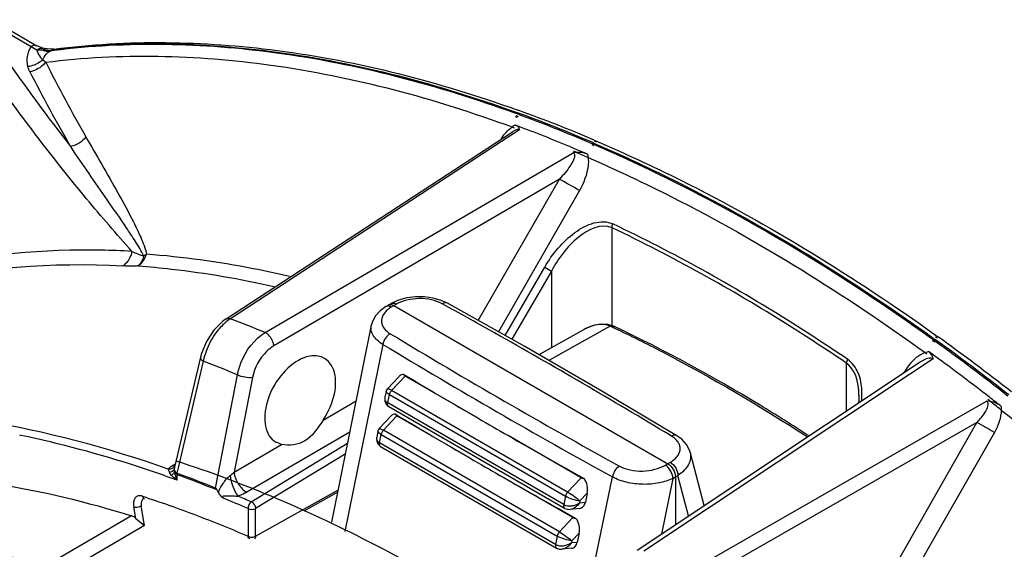
# Model space of a CAD drawing. Units: inches. Extents: x 0 to 34.2, y 0 to 21.7.
# Drawn here: x 28.3 to 29.2, y 9 to 9.5 of the extents above; entities that cross this region are included whole.
import ezdxf

# ---------------------------------------------------------------- set-up
doc = ezdxf.new("R2010")
doc.units = ezdxf.units.IN
doc.header["$LTSCALE"] = 1.87
doc.header["$MEASUREMENT"] = 0
doc.layers.get('0').update_dxf_attribs({"linetype": 'CONTINUOUS'})

msp = doc.modelspace()

# ---------------------------------------------------------------- linework, layer by layer
at = {"color": 7, "linetype": 'Continuous'}
for p, q in [((28.24437, 9.51605), (28.28558, 9.49226)), ((28.24953, 9.51668), (28.29075, 9.49289)), ((28.29633, 9.49066), (28.29075, 9.49289)), ((28.29075, 9.48879), (28.28733, 9.49088)), ((28.29075, 9.48879), (28.29224, 9.4899)), ((28.29075, 9.48879), (28.2921, 9.48536)), ((28.29622, 9.48896), (28.29262, 9.48889)), ((28.29502, 9.49072), (28.29632, 9.49063)), ((28.29743, 9.49045), (28.29632, 9.49067)), ((28.30039, 9.48991), (28.29743, 9.49045)), ((28.29926, 9.48993), (28.30039, 9.48988)), ((28.30034, 9.48791), (28.30266, 9.48802)), ((28.30566, 9.48966), (28.3004, 9.48991)), ((28.30266, 9.48802), (28.30388, 9.48879)), ((28.30388, 9.48879), (28.30649, 9.48975)), ((28.30388, 9.48879), (28.30641, 9.48912)), ((28.30388, 9.48879), (28.30651, 9.48886)), ((28.30649, 9.48975), (28.30566, 9.48966)), ((28.30649, 9.48975), (28.3065, 9.48975)), ((28.29628, 9.48002), (28.29897, 9.47784)), ((28.73011, 9.43049), (28.72809, 9.43122)), ((28.72844, 9.43231), (28.73047, 9.43157)), ((28.72893, 9.42899), (28.73094, 9.42832)), ((28.72917, 9.43456), (28.73119, 9.43383)), ((28.72965, 9.43116), (28.73166, 9.43049)), ((28.73059, 9.42726), (28.72858, 9.42793)), ((28.46393, 9.24306), (28.72576, 9.41411)), ((28.73234, 9.41605), (28.71596, 9.40535)), ((28.72335, 9.41695), (28.72544, 9.4186)), ((28.72544, 9.41859), (28.72733, 9.4179)), ((28.72544, 9.41859), (28.72733, 9.41788)), ((28.72797, 9.41537), (28.72576, 9.41411)), ((28.71596, 9.40535), (28.46792, 9.24326)), ((28.80036, 9.40253), (28.79877, 9.40321)), ((28.80047, 9.4014), (28.79887, 9.40219)), ((28.79932, 9.40427), (28.80091, 9.40359)), ((28.79942, 9.4033), (28.80103, 9.4025)), ((28.80059, 9.40658), (28.80218, 9.4059)), ((28.80067, 9.40582), (28.80227, 9.40502)), ((28.50491, 9.23366), (28.78123, 9.39507)), ((28.79461, 9.39363), (28.79511, 9.39061)), ((28.7936, 9.39127), (28.79511, 9.39061)), ((28.7936, 9.39125), (28.79511, 9.39061)), ((28.76879, 9.37099), (28.50758, 9.21834)), ((28.69455, 9.24171), (28.76879, 9.37099)), ((28.78711, 9.36047), (28.71303, 9.23136)), ((28.81696, 9.2369), (28.81696, 9.32643)), ((28.3912, 9.30219), (28.38872, 9.30056)), ((28.71904, 9.22799), (28.75533, 9.29042)), ((28.76152, 9.28683), (28.7253, 9.22448)), ((28.75533, 9.29042), (28.76152, 9.28683)), ((28.76152, 9.28683), (28.76152, 9.21675)), ((28.62153, 9.26015), (28.61483, 9.25713)), ((28.73703, 9.21791), (28.66629, 9.25754)), ((28.61013, 9.25442), (28.61243, 9.25579)), ((28.61243, 9.25579), (28.61252, 9.25584)), ((28.61252, 9.25584), (28.61483, 9.25713)), ((28.61252, 9.25584), (28.61331, 9.25616)), ((28.61519, 9.25402), (28.61741, 9.25533)), ((28.61525, 9.25618), (28.6174, 9.25533)), ((28.61741, 9.25533), (28.61961, 9.25657)), ((28.61741, 9.25533), (28.86794, 9.11069)), ((28.66496, 9.25513), (28.66159, 9.25699)), ((28.66493, 9.25512), (28.66159, 9.25699)), ((28.46395, 9.24307), (28.46106, 9.241)), ((28.49966, 9.23059), (28.50491, 9.23365)), ((28.5006, 9.23008), (28.49966, 9.23059)), ((28.59673, 9.23724), (28.56038, 9.05721)), ((28.79137, 9.23342), (28.75009, 9.21037)), ((28.81515, 9.23652), (28.75904, 9.2052)), ((28.81723, 9.2369), (28.81723, 9.2369)), ((28.81773, 9.2367), (28.81723, 9.2369)), ((28.81726, 9.23561), (28.81906, 9.23476)), ((28.81726, 9.23561), (28.81906, 9.23469)), ((29.11201, 9.22172), (29.11017, 9.22293)), ((29.11214, 9.22286), (29.11031, 9.22418)), ((29.11089, 9.22403), (29.11273, 9.22282)), ((29.11104, 9.22531), (29.11286, 9.22399)), ((29.11275, 9.22686), (29.11459, 9.22566)), ((29.11291, 9.2283), (29.11474, 9.22699)), ((28.60727, 9.21984), (28.57262, 9.04865)), ((29.10325, 9.21239), (29.10644, 9.21325)), ((28.44053, 9.20816), (28.4169, 9.10766)), ((28.4431, 9.20441), (28.42018, 9.10703)), ((28.44138, 9.21133), (28.44053, 9.20815)), ((28.83986, 9.03156), (29.09883, 9.20378)), ((29.11054, 9.20659), (29.08902, 9.19228)), ((29.10325, 9.21239), (29.10492, 9.21118)), ((29.10325, 9.21239), (29.10491, 9.21116)), ((29.03121, 9.20273), (29.03121, 9.15881)), ((29.08393, 9.19387), (29.0846, 9.19504)), ((29.08521, 9.19469), (29.0846, 9.19504)), ((28.45424, 9.08843), (28.47443, 9.19197)), ((28.4881, 9.18961), (28.47122, 9.10299)), ((28.62218, 9.19056), (28.61151, 9.17927)), ((28.61537, 9.17772), (28.62771, 9.19079)), ((28.69438, 9.1523), (28.62771, 9.19079)), ((29.08902, 9.19228), (28.84604, 9.03061)), ((28.61026, 9.17686), (28.60915, 9.17142)), ((28.61026, 9.17685), (28.61026, 9.17686)), ((28.77628, 9.08482), (28.61537, 9.17772)), ((28.55261, 9.15054), (28.58278, 9.16816)), ((28.60915, 9.17142), (28.60914, 9.17137)), ((28.61178, 9.16623), (28.61335, 9.17389)), ((28.61335, 9.17389), (28.77426, 9.08099)), ((28.97169, 9.06039), (29.15943, 9.16785)), ((29.04274, 9.17347), (29.04274, 9.17353)), ((29.16309, 9.16749), (29.15943, 9.16785)), ((28.61166, 9.16512), (28.61178, 9.16623)), ((28.77269, 9.07333), (28.61178, 9.16623)), ((28.61186, 9.16342), (28.61269, 9.16287)), ((28.61268, 9.16287), (28.77359, 9.06997)), ((29.17122, 9.16111), (29.17291, 9.15977)), ((29.17122, 9.16109), (29.17291, 9.15977)), ((29.17281, 9.16313), (29.17291, 9.15977)), ((28.61474, 9.15413), (28.60405, 9.14281)), ((28.60791, 9.14127), (28.62025, 9.15433)), ((28.68707, 9.11576), (28.62025, 9.15433)), ((28.60281, 9.14041), (28.60169, 9.13497)), ((28.6028, 9.1404), (28.60281, 9.14041)), ((28.76882, 9.04837), (28.60791, 9.14127)), ((29.15051, 9.14849), (28.88358, 8.99565)), ((29.06468, 8.99782), (29.15051, 9.14849)), ((28.2761, 9.13658), (28.27516, 9.13677)), ((28.27612, 9.13649), (28.27516, 9.13677)), ((28.57701, 9.13958), (28.48304, 9.08465)), ((28.60169, 9.13497), (28.60168, 9.13492)), ((28.60432, 9.12978), (28.60589, 9.13743)), ((28.60589, 9.13743), (28.7668, 9.04453)), ((28.78862, 9.09789), (28.72195, 9.13638)), ((28.87124, 9.13596), (28.86993, 9.13673)), ((28.87124, 9.13596), (28.86994, 9.13674)), ((29.16659, 9.13935), (29.08066, 8.98876)), ((28.47122, 9.10299), (28.5147, 9.12839)), ((28.48696, 9.07583), (28.57495, 9.1294)), ((28.5147, 9.12839), (28.50959, 9.13035)), ((28.6042, 9.12867), (28.60432, 9.12978)), ((28.76523, 9.03688), (28.60432, 9.12978)), ((28.6044, 9.12697), (28.60523, 9.12642)), ((28.60522, 9.12642), (28.76613, 9.03352)), ((28.57297, 9.11957), (28.49096, 9.06964)), ((28.90131, 9.07242), (28.88833, 9.12142)), ((28.41092, 9.10576), (28.41155, 9.10377)), ((28.41451, 9.10878), (28.4173, 9.1106)), ((28.41647, 9.10527), (28.4156, 9.10417)), ((28.4169, 9.10766), (28.41647, 9.10527)), ((28.41647, 9.10527), (28.41683, 9.10417)), ((28.42018, 9.10703), (28.419, 9.10201)), ((28.86794, 9.11069), (28.86572, 9.10938)), ((28.87014, 9.11193), (28.86794, 9.11069)), ((28.41155, 9.10377), (28.41218, 9.10255)), ((28.41414, 9.10324), (28.41218, 9.10255)), ((28.41384, 9.10026), (28.41218, 9.10255)), ((28.4156, 9.10417), (28.41414, 9.10324)), ((28.41675, 9.1031), (28.41618, 9.10216)), ((28.41683, 9.10417), (28.41769, 9.10306)), ((28.41769, 9.10306), (28.419, 9.10201)), ((28.41884, 9.10087), (28.419, 9.10201)), ((28.41915, 9.09557), (28.41915, 9.10067)), ((28.41923, 9.10065), (28.41919, 9.10191)), ((28.78116, 9.06144), (28.71434, 9.10002)), ((28.78862, 9.09789), (28.77628, 9.08482)), ((28.78137, 8.92413), (28.81722, 9.09863)), ((28.8726, 9.0973), (28.86211, 9.04635)), ((28.8726, 9.0973), (28.87491, 9.09861)), ((28.87491, 9.09861), (28.87715, 9.09993)), ((28.87491, 9.09861), (28.87491, 9.05487)), ((28.88697, 9.06289), (28.87715, 9.09993)), ((28.45424, 9.08843), (28.45554, 9.08672)), ((28.49096, 9.0444), (28.56628, 9.08647)), ((28.53549, 9.06758), (28.5659, 9.08457)), ((28.77426, 9.08099), (28.77269, 9.07333)), ((28.79423, 9.08373), (28.7875, 9.07661)), ((28.79423, 9.08373), (28.79254, 9.07548)), ((28.38125, 9.06072), (28.37944, 9.07122)), ((28.38939, 9.05413), (28.38628, 9.07212)), ((28.48403, 9.06965), (28.48403, 9.04441)), ((28.49096, 9.0444), (28.49096, 9.06964)), ((28.78722, 9.06977), (28.77867, 9.06895)), ((28.7875, 9.07661), (28.78716, 9.07497)), ((28.78716, 9.07497), (28.79254, 9.07548)), ((28.37756, 9.06303), (28.29763, 9.01653)), ((28.38125, 9.06072), (28.38939, 9.05413)), ((28.78116, 9.06144), (28.76882, 9.04837)), ((28.77209, 9.0673), (28.78387, 9.06073)), ((28.87778, 9.00664), (28.97169, 9.06039)), ((28.38939, 9.05413), (28.30599, 9.00561)), ((28.48556, 9.0419), (28.48472, 9.04256)), ((28.48938, 9.0438), (28.49096, 9.0444)), ((28.7668, 9.04453), (28.76523, 9.03688)), ((28.78679, 9.0473), (28.78004, 9.04015)), ((28.78679, 9.0473), (28.7851, 9.03903)), ((28.77978, 9.03332), (28.77121, 9.0325)), ((28.78004, 9.04015), (28.7797, 9.03851)), ((28.7797, 9.03851), (28.7851, 9.03903))]:
    msp.add_line(p, q, dxfattribs=at)
for points in [[(28.66629, 9.25754), (28.66078, 9.26006), (28.65334, 9.2622), (28.64541, 9.26328), (28.63728, 9.26331), (28.62921, 9.26226), (28.62153, 9.26015)], [(28.61013, 9.25442), (28.60485, 9.25058), (28.6006, 9.24592), (28.59781, 9.24086), (28.59673, 9.23719)], [(28.46106, 9.241), (28.45275, 9.23274), (28.44601, 9.22252), (28.44138, 9.21133)], [(28.81723, 9.23689), (28.81335, 9.23801), (28.80738, 9.23841), (28.801, 9.2374), (28.79441, 9.23497), (28.79144, 9.23346)], [(28.81965, 9.23585), (28.81931, 9.23601), (28.81773, 9.2367)], [(28.87627, 9.13631), (28.80774, 9.17709), (28.73703, 9.21791)], [(28.61152, 9.17927), (28.61117, 9.17885), (28.61037, 9.17727), (28.61026, 9.17686)], [(28.60914, 9.17137), (28.60902, 9.17059), (28.60913, 9.16781), (28.61013, 9.16533), (28.61186, 9.16342)], [(29.04274, 9.17347), (29.04252, 9.16823), (29.04214, 9.16608)], [(28.60406, 9.14281), (28.60371, 9.1424), (28.60291, 9.14082), (28.60281, 9.1404)], [(28.60168, 9.13492), (28.60156, 9.13414), (28.60167, 9.13135), (28.60267, 9.12888), (28.6044, 9.12697)], [(28.88834, 9.12139), (28.88783, 9.12305), (28.8851, 9.12828), (28.88081, 9.13302), (28.87627, 9.13631)], [(28.77359, 9.06997), (28.77384, 9.06983), (28.77597, 9.06908), (28.77865, 9.06895)], [(28.76613, 9.03352), (28.76638, 9.03338), (28.76851, 9.03263), (28.77119, 9.0325)]]:
    msp.add_lwpolyline(points, dxfattribs=at)
for centre, radius, start, end in [((28.30484, 9.51483), 0.02967, 229.53913, 233.83536), ((28.29537, 9.41691), 0.07203, 92.18858, 93.67774), ((28.30849, 9.49369), 0.01839, 206.93863, 208.88724), ((28.30093, 9.51813), 0.02954, 260.82309, 265.96713), ((28.3007, 9.51496), 0.02637, 265.97543, 271.5365), ((28.30076, 9.51269), 0.0241, 271.55039, 277.44188), ((28.30956, 9.47713), 0.01289, 122.37822, 124.88584), ((28.39176, 8.80465), 0.68915, 97.11698, 97.4284), ((29.59646, 10.13215), 1.45313, 206.76125, 209.82433), ((29.55461, 10.11717), 1.42592, 207.03496, 210.16382), ((28.27988, 8.19712), 1.31298, 66.72168, 69.94563), ((28.28886, 8.21742), 1.29197, 66.72784, 70.01314), ((28.29529, 8.222), 1.28785, 66.89854, 70.21619), ((28.73801, 9.40108), 0.02156, 119.74837, 122.65953), ((28.73686, 9.40309), 0.01924, 116.59566, 119.75676), ((28.29273, 8.24278), 1.25547, 69.45985, 69.7022), ((28.72396, 9.40867), 0.01239, 66.55918, 69.74341), ((28.73923, 9.39917), 0.02382, 122.65769, 125.37144), ((28.27839, 8.20494), 1.29594, 67.09667, 69.45332), ((28.7853, 9.36863), 0.02675, 92.52479, 98.75171), ((28.25376, 8.14582), 1.35741, 66.56573, 67.11029), ((28.25442, 8.14706), 1.35859, 66.57115, 67.11565), ((28.78541, 9.36689), 0.0285, 89.53008, 92.58413), ((26.77454, 5.87616), 4.02378, 59.98892, 60.28964), ((25.5943, 3.69852), 6.34861, 60.613817, 61.074396), ((28.4894, 9.21008), 0.03953, 122.92, 127.31529), ((28.00376, 8.03463), 1.2947, 67.47882, 68.99136), ((28.80269, 9.20463), 0.03423, 66.06478, 68.65599), ((28.80362, 9.20675), 0.03192, 64.69213, 66.04933), ((28.81919, 9.2322), 0.00391, 113.73152, 119.58026), ((31.74319, 14.40737), 6.04988, 238.854187, 241.146935), ((25.70861, 3.89907), 6.11778, 58.885798, 60.624948), ((27.90305, 7.54722), 2.06632, 51.86929, 54.18703), ((27.91923, 7.56782), 2.04148, 51.86848, 54.21894), ((27.92901, 7.57472), 2.0337, 51.96192, 54.33516), ((31.79638, 14.50123), 6.16956, 238.87479, 241.126333), ((27.93744, 7.59774), 1.9941, 53.90248, 54.10995), ((28.49827, 9.19355), 0.05623, 166.06494, 168.86333), ((27.99035, 8.0183), 1.26958, 67.58636, 69.1076), ((29.10527, 9.20668), 0.00527, 359.08396, 4.71281), ((27.90841, 7.55815), 2.04319, 52.14715, 53.89887), ((31.70602, 14.33763), 5.99647, 239.098869, 239.851924), ((27.86491, 7.5014), 2.11213, 51.79462, 52.16019), ((27.86501, 7.50167), 2.11443, 51.7924, 52.15775), ((29.15887, 9.14484), 0.02304, 77.51331, 79.4336), ((31.62957, 14.18168), 5.85848, 239.077511, 239.85025), ((30.61532, 12.44771), 3.81441, 239.76139, 240.23973), ((28.38985, 7.79122), 1.55588, 60.05118, 60.73237), ((31.7989, 14.49842), 6.18216, 240.151143, 240.889309), ((30.56444, 12.33604), 3.72756, 239.75862, 240.2425), ((28.4225, 9.10495), 0.00605, 176.97124, 190.68134), ((28.42275, 9.105), 0.00629, 190.71342, 197.62888), ((28.42063, 9.10349), 0.00317, 235.61286, 243.79839), ((28.01479, 7.99801), 1.17565, 68.04986, 69.89049), ((28.01644, 8.00102), 1.17107, 67.98086, 69.88631), ((31.71596, 14.33111), 6.0311, 240.152636, 240.783185), ((27.99644, 7.94471), 1.22607, 66.56617, 67.70847), ((27.99417, 7.93878), 1.23924, 66.56841, 67.18339)]:
    msp.add_arc(centre, radius, start, end, dxfattribs=at)
for centre, major_axis, ratio, start_param, end_param in [((28.53173, 9.1687), (0.02215, 0.03836), 0.617687, 4.59282, 9.424789), ((28.6458, 9.20123), (0.01915, 0.00936), 0.319979, 3.070139, 3.353717), ((28.63834, 9.16478), (0.01915, 0.00936), 0.319979, 3.066661, 3.353717), ((28.80671, 9.10833), (0.01915, 0.00936), 0.319979, -2.929468, -2.645891), ((28.79925, 9.07188), (0.01915, 0.00936), 0.319979, -2.929468, -2.642413)]:
    msp.add_ellipse(centre, major_axis=major_axis, ratio=ratio, start_param=start_param, end_param=end_param, dxfattribs=at)
for points, knots in [([(28.24164, 9.51126), (28.24797, 9.50189), (28.27373, 9.46435), (28.30072, 9.42766), (28.32176, 9.40068)], [0, 0, 0, 0, 0.248359, 1, 1, 1, 1]), ([(28.3778, 9.30484), (28.3637, 9.32062), (28.30944, 9.38368), (28.25969, 9.45058), (28.22483, 9.50189)], [0, 0, 0, 0, 0.254297, 1, 1, 1, 1]), ([(28.28264, 9.47384), (28.28187, 9.47683), (28.28175, 9.48339), (28.28412, 9.48937), (28.28558, 9.49226)], [0, 0, 0, 0, 0.488089, 1, 1, 1, 1]), ([(28.29075, 9.49289), (28.28964, 9.49353), (28.28756, 9.4933), (28.286, 9.49252), (28.28558, 9.49226)], [0, 0, 0, 0, 0.720977, 1, 1, 1, 1]), ([(28.72809, 9.43122), (28.65758, 9.45677), (28.5184, 9.4936), (28.37371, 9.49691), (28.30638, 9.4885)], [0, 0, 0, 0, 0.525014, 1, 1, 1, 1]), ([(28.30641, 9.48912), (28.37376, 9.49765), (28.51856, 9.49455), (28.65787, 9.45782), (28.72844, 9.43231)], [0, 0, 0, 0, 0.474974, 1, 1, 1, 1]), ([(28.30649, 9.48975), (28.37399, 9.49855), (28.51895, 9.49604), (28.65854, 9.45981), (28.72917, 9.43456)], [0, 0, 0, 0, 0.475768, 1, 1, 1, 1]), ([(28.29628, 9.48002), (28.2966, 9.48081), (28.29802, 9.48375), (28.30022, 9.48634), (28.30219, 9.48771)], [0, 0, 0, 0, 0.26349, 1, 1, 1, 1]), ([(28.29897, 9.47784), (28.36704, 9.48636), (28.5135, 9.48274), (28.65417, 9.44483), (28.72544, 9.41859)], [0, 0, 0, 0, 0.474589, 1, 1, 1, 1]), ([(28.29628, 9.48002), (28.2954, 9.47918), (28.29143, 9.47604), (28.28644, 9.47426), (28.28264, 9.47384)], [0, 0, 0, 0, 0.242053, 1, 1, 1, 1]), ([(28.29897, 9.47784), (28.29812, 9.47675), (28.29416, 9.4726), (28.28874, 9.46989), (28.2845, 9.46904)], [0, 0, 0, 0, 0.243511, 1, 1, 1, 1]), ([(28.73234, 9.41605), (28.73235, 9.41645), (28.73196, 9.4183), (28.73019, 9.41947), (28.72889, 9.42004)], [0, 0, 0, 0, 0.219702, 1, 1, 1, 1]), ([(28.73234, 9.41605), (28.73202, 9.41616), (28.73052, 9.41642), (28.72902, 9.41587), (28.72797, 9.41537)], [0, 0, 0, 0, 0.223088, 1, 1, 1, 1]), ([(28.33579, 9.40945), (28.34062, 9.40104), (28.35039, 9.38409), (28.36501, 9.35831), (28.37713, 9.33624), (28.3861, 9.31757), (28.39016, 9.30757), (28.3912, 9.30219)], [0, 0, 0, 0, 0.240452, 0.485059, 0.735301, 0.864165, 1, 1, 1, 1]), ([(29.11031, 9.22418), (29.08496, 9.24241), (28.98648, 9.30977), (28.88125, 9.36762), (28.80036, 9.40253)], [0, 0, 0, 0, 0.261678, 1, 1, 1, 1]), ([(28.80091, 9.40359), (28.82705, 9.39232), (28.9352, 9.34167), (29.03722, 9.27837), (29.11104, 9.22531)], [0, 0, 0, 0, 0.238442, 1, 1, 1, 1]), ([(28.80218, 9.4059), (28.82838, 9.3947), (28.93674, 9.34433), (29.03896, 9.28123), (29.11291, 9.2283)], [0, 0, 0, 0, 0.238565, 1, 1, 1, 1]), ([(28.38872, 9.30056), (28.38657, 9.3052), (28.38113, 9.31388), (28.36997, 9.3308), (28.35562, 9.35145), (28.33859, 9.37606), (28.32737, 9.39243), (28.32182, 9.40061)], [0, 0, 0, 0, 0.127493, 0.254223, 0.50533, 0.75385, 1, 1, 1, 1]), ([(28.78123, 9.39507), (28.78169, 9.39488), (28.78254, 9.39417), (28.78283, 9.392), (28.78205, 9.38929), (28.78056, 9.38611), (28.77659, 9.37962), (28.77241, 9.37469), (28.7688, 9.37098)], [0, 0, 0, 0, 0.051685, 0.102802, 0.215768, 0.338048, 0.465308, 1, 1, 1, 1]), ([(28.79461, 9.39363), (28.79397, 9.39391), (28.7911, 9.39496), (28.78801, 9.39536), (28.78564, 9.39538)], [0, 0, 0, 0, 0.226551, 1, 1, 1, 1]), ([(28.79511, 9.39061), (28.79536, 9.38811), (28.795, 9.37755), (28.79108, 9.36739), (28.78711, 9.36047)], [0, 0, 0, 0, 0.239638, 1, 1, 1, 1]), ([(28.79511, 9.39061), (28.82109, 9.37932), (28.92855, 9.32857), (29.0299, 9.26534), (29.10325, 9.21239)], [0, 0, 0, 0, 0.238501, 1, 1, 1, 1]), ([(28.75532, 9.29043), (28.7589, 9.29657), (28.76706, 9.30813), (28.78213, 9.32238), (28.79901, 9.33207), (28.81254, 9.33246), (28.81776, 9.32997)], [0, 0, 0, 0, 0.269668, 0.533304, 0.780529, 1, 1, 1, 1]), ([(28.81696, 9.32643), (28.80724, 9.33093), (28.7876, 9.32093), (28.7721, 9.30395), (28.76468, 9.29274), (28.76152, 9.28683)], [0, 0, 0, 0, 0.448132, 0.719587, 1, 1, 1, 1]), ([(29.03244, 9.20602), (29.01478, 9.21802), (28.94558, 9.26326), (28.87313, 9.30362), (28.81776, 9.32997)], [0, 0, 0, 0, 0.258235, 1, 1, 1, 1]), ([(29.03121, 9.20273), (29.01358, 9.2147), (28.94452, 9.25985), (28.87222, 9.30013), (28.81696, 9.32643)], [0, 0, 0, 0, 0.258235, 1, 1, 1, 1]), ([(28.3778, 9.30484), (28.35886, 9.30592), (28.28583, 9.30737), (28.21237, 9.29719), (28.16039, 9.28228)], [0, 0, 0, 0, 0.259646, 1, 1, 1, 1]), ([(28.3778, 9.30484), (28.37752, 9.30345), (28.37607, 9.29835), (28.37273, 9.2936), (28.36943, 9.29152)], [0, 0, 0, 0, 0.266823, 1, 1, 1, 1]), ([(28.00925, 9.2046), (28.06045, 9.23716), (28.17836, 9.28632), (28.30515, 9.29519), (28.36943, 9.29152)], [0, 0, 0, 0, 0.485174, 1, 1, 1, 1]), ([(28.38347, 9.29154), (28.38436, 9.29209), (28.38786, 9.29488), (28.39004, 9.299), (28.3912, 9.30219)], [0, 0, 0, 0, 0.234167, 1, 1, 1, 1]), ([(28.38872, 9.30056), (28.38847, 9.29962), (28.38736, 9.29631), (28.38544, 9.29314), (28.38347, 9.29154)], [0, 0, 0, 0, 0.276438, 1, 1, 1, 1]), ([(28.52205, 9.28194), (28.51102, 9.2845), (28.46783, 9.29373), (28.42395, 9.29978), (28.3912, 9.30219)], [0, 0, 0, 0, 0.256544, 1, 1, 1, 1]), ([(28.38347, 9.29154), (28.38221, 9.29146), (28.37753, 9.29124), (28.37284, 9.29133), (28.36943, 9.29152)], [0, 0, 0, 0, 0.269943, 1, 1, 1, 1]), ([(28.38347, 9.29154), (28.39368, 9.29079), (28.43545, 9.28688), (28.4769, 9.27972), (28.50783, 9.27275)], [0, 0, 0, 0, 0.24405, 1, 1, 1, 1]), ([(28.61483, 9.25713), (28.61552, 9.25752), (28.61733, 9.25774), (28.61892, 9.25706), (28.61969, 9.25661)], [0, 0, 0, 0, 0.469222, 1, 1, 1, 1]), ([(28.66159, 9.25699), (28.65855, 9.25867), (28.65154, 9.26105), (28.64044, 9.26205), (28.62944, 9.26073), (28.62259, 9.25824), (28.61962, 9.25657)], [0, 0, 0, 0, 0.240028, 0.503374, 0.764392, 1, 1, 1, 1]), ([(28.66629, 9.25754), (28.66563, 9.2579), (28.66388, 9.25811), (28.66235, 9.25744), (28.66159, 9.25699)], [0, 0, 0, 0, 0.460893, 1, 1, 1, 1]), ([(28.6152, 9.25402), (28.61389, 9.25324), (28.61153, 9.25157), (28.60787, 9.24783), (28.60579, 9.24309), (28.60632, 9.23836), (28.60789, 9.23502), (28.61055, 9.23199), (28.61282, 9.23033), (28.61409, 9.22956)], [0, 0, 0, 0, 0.146394, 0.278068, 0.505147, 0.614538, 0.729474, 0.857137, 1, 1, 1, 1]), ([(28.61513, 9.25398), (28.61433, 9.25443), (28.61269, 9.25511), (28.61083, 9.25484), (28.61014, 9.25442)], [0, 0, 0, 0, 0.532232, 1, 1, 1, 1]), ([(28.61331, 9.25616), (28.61346, 9.2562), (28.6141, 9.25632), (28.61476, 9.25628), (28.61525, 9.25618)], [0, 0, 0, 0, 0.237275, 1, 1, 1, 1]), ([(28.45965, 9.2363), (28.45829, 9.23488), (28.453, 9.22872), (28.44891, 9.22156), (28.44658, 9.21588)], [0, 0, 0, 0, 0.243361, 1, 1, 1, 1]), ([(28.47443, 9.19197), (28.47511, 9.1959), (28.47951, 9.21087), (28.48967, 9.22465), (28.49966, 9.23059)], [0, 0, 0, 0, 0.255377, 1, 1, 1, 1]), ([(28.60727, 9.21984), (28.60543, 9.22095), (28.60215, 9.22333), (28.59841, 9.22767), (28.59644, 9.23242), (28.59643, 9.23569), (28.59673, 9.23719)], [0, 0, 0, 0, 0.299186, 0.559014, 0.786553, 1, 1, 1, 1]), ([(28.81515, 9.23652), (28.81151, 9.238), (28.8029, 9.23859), (28.79515, 9.23552), (28.79145, 9.23346)], [0, 0, 0, 0, 0.481394, 1, 1, 1, 1]), ([(28.81723, 9.2369), (28.81707, 9.23696), (28.81635, 9.23711), (28.81561, 9.23682), (28.81515, 9.23652)], [0, 0, 0, 0, 0.237896, 1, 1, 1, 1]), ([(28.81762, 9.23578), (28.81779, 9.23586), (28.81843, 9.23609), (28.81919, 9.23607), (28.81965, 9.23585)], [0, 0, 0, 0, 0.26478, 1, 1, 1, 1]), ([(28.81906, 9.23476), (28.83385, 9.22773), (28.89424, 9.19768), (28.95247, 9.16334), (28.99524, 9.13543)], [0, 0, 0, 0, 0.242746, 1, 1, 1, 1]), ([(28.99662, 9.13635), (28.98202, 9.14586), (28.92472, 9.18193), (28.86511, 9.21436), (28.81965, 9.23585)], [0, 0, 0, 0, 0.257297, 1, 1, 1, 1]), ([(28.50758, 9.21833), (28.50752, 9.21938), (28.50652, 9.22391), (28.50365, 9.22819), (28.5006, 9.23008)], [0, 0, 0, 0, 0.225965, 1, 1, 1, 1]), ([(28.61409, 9.22956), (28.61237, 9.2286), (28.60943, 9.22562), (28.6077, 9.22187), (28.60727, 9.21984)], [0, 0, 0, 0, 0.487927, 1, 1, 1, 1]), ([(28.50758, 9.21834), (28.50519, 9.21694), (28.49593, 9.20959), (28.48982, 9.19842), (28.4881, 9.18961)], [0, 0, 0, 0, 0.236315, 1, 1, 1, 1]), ([(29.11052, 9.20711), (29.11047, 9.20768), (29.10988, 9.21015), (29.10801, 9.21212), (29.10644, 9.21325)], [0, 0, 0, 0, 0.22826, 1, 1, 1, 1]), ([(28.44053, 9.20815), (28.44046, 9.20785), (28.4406, 9.20621), (28.44204, 9.2051), (28.4431, 9.20441)], [0, 0, 0, 0, 0.195959, 1, 1, 1, 1]), ([(29.04541, 9.17727), (29.04518, 9.18285), (29.04344, 9.19371), (29.03675, 9.2031), (29.03244, 9.20602)], [0, 0, 0, 0, 0.517576, 1, 1, 1, 1]), ([(29.04274, 9.17353), (29.04274, 9.17641), (29.04214, 9.18689), (29.03759, 9.19832), (29.03121, 9.20273)], [0, 0, 0, 0, 0.271102, 1, 1, 1, 1]), ([(28.4881, 9.18961), (28.48586, 9.18913), (28.48107, 9.18944), (28.4765, 9.19078), (28.47443, 9.19197)], [0, 0, 0, 0, 0.490357, 1, 1, 1, 1]), ([(28.62648, 9.19233), (28.62571, 9.19243), (28.62404, 9.19216), (28.62274, 9.19115), (28.62218, 9.19056)], [0, 0, 0, 0, 0.491722, 1, 1, 1, 1]), ([(28.61335, 9.17389), (28.61251, 9.17437), (28.61141, 9.17507), (28.61041, 9.17615), (28.61023, 9.17666), (28.61026, 9.17686)], [0, 0, 0, 0, 0.660062, 0.866902, 1, 1, 1, 1]), ([(28.61152, 9.17927), (28.61161, 9.17936), (28.61211, 9.17931), (28.61285, 9.17903), (28.61403, 9.17848), (28.61489, 9.178), (28.61537, 9.17772)], [0, 0, 0, 0, 0.096549, 0.29624, 0.60195, 1, 1, 1, 1]), ([(28.61335, 9.17389), (28.61342, 9.17423), (28.61382, 9.17563), (28.61461, 9.17692), (28.61537, 9.17772)], [0, 0, 0, 0, 0.239738, 1, 1, 1, 1]), ([(28.60914, 9.17137), (28.60896, 9.17043), (28.60923, 9.16823), (28.61085, 9.16677), (28.61178, 9.16623)], [0, 0, 0, 0, 0.472047, 1, 1, 1, 1]), ([(29.15943, 9.16785), (29.16209, 9.16569), (29.15752, 9.15586), (29.15325, 9.1513), (29.15051, 9.14848)], [0, 0, 0, 0, 0.465739, 1, 1, 1, 1]), ([(28.41092, 9.10576), (28.35572, 9.12527), (28.24667, 9.1545), (28.0836, 9.16521), (27.93242, 9.13979), (27.842, 9.09825), (27.80139, 9.07243)], [0, 0, 0, 0, 0.278341, 0.533527, 0.771182, 1, 1, 1, 1]), ([(28.61268, 9.16287), (28.61235, 9.16306), (28.61178, 9.16378), (28.61166, 9.16466), (28.61166, 9.16512)], [0, 0, 0, 0, 0.452397, 1, 1, 1, 1]), ([(29.17281, 9.16313), (29.17219, 9.16362), (29.16947, 9.16553), (29.16631, 9.16679), (29.16385, 9.16734)], [0, 0, 0, 0, 0.238414, 1, 1, 1, 1]), ([(29.17291, 9.15977), (29.21097, 9.12976), (29.36524, 8.99928), (29.50262, 8.84931), (29.59711, 8.72838)], [0, 0, 0, 0, 0.240028, 1, 1, 1, 1]), ([(28.55261, 9.15054), (28.54786, 9.14357), (28.53927, 9.12909), (28.5217, 9.12692), (28.5147, 9.12839)], [0, 0, 0, 0, 0.54131, 1, 1, 1, 1]), ([(28.61902, 9.1559), (28.61824, 9.15599), (28.61659, 9.15572), (28.61529, 9.15471), (28.61474, 9.15413)], [0, 0, 0, 0, 0.491601, 1, 1, 1, 1]), ([(28.60406, 9.14282), (28.60415, 9.14291), (28.60465, 9.14285), (28.60539, 9.14258), (28.60657, 9.14203), (28.60743, 9.14155), (28.60791, 9.14127)], [0, 0, 0, 0, 0.096549, 0.29624, 0.60195, 1, 1, 1, 1]), ([(28.60589, 9.13743), (28.60596, 9.13778), (28.60636, 9.13918), (28.60715, 9.14047), (28.60791, 9.14127)], [0, 0, 0, 0, 0.239738, 1, 1, 1, 1]), ([(28.41915, 9.09557), (28.40717, 9.09995), (28.36027, 9.11617), (28.31222, 9.12915), (28.2761, 9.13658)], [0, 0, 0, 0, 0.257012, 1, 1, 1, 1]), ([(28.60168, 9.13492), (28.6015, 9.13397), (28.60177, 9.13178), (28.60339, 9.13031), (28.60432, 9.12978)], [0, 0, 0, 0, 0.472047, 1, 1, 1, 1]), ([(28.60589, 9.13743), (28.60505, 9.13792), (28.60395, 9.13862), (28.60295, 9.1397), (28.60277, 9.14021), (28.6028, 9.1404)], [0, 0, 0, 0, 0.660062, 0.866902, 1, 1, 1, 1]), ([(28.87013, 9.11194), (28.87143, 9.11268), (28.87379, 9.11429), (28.87667, 9.11718), (28.87857, 9.12038), (28.87939, 9.12378), (28.879, 9.12724), (28.87743, 9.13055), (28.87477, 9.13354), (28.8725, 9.13519), (28.87124, 9.13596)], [0, 0, 0, 0, 0.146163, 0.277152, 0.394997, 0.504559, 0.61316, 0.727903, 0.856055, 1, 1, 1, 1]), ([(28.87627, 9.13631), (28.87558, 9.13673), (28.87373, 9.13704), (28.87206, 9.1364), (28.87124, 9.13596)], [0, 0, 0, 0, 0.464175, 1, 1, 1, 1]), ([(28.60522, 9.12642), (28.60489, 9.12661), (28.60432, 9.12733), (28.6042, 9.1282), (28.6042, 9.12867)], [0, 0, 0, 0, 0.452397, 1, 1, 1, 1]), ([(28.88834, 9.12138), (28.88883, 9.11953), (28.88907, 9.1155), (28.88704, 9.1096), (28.88293, 9.10423), (28.87924, 9.10128), (28.87716, 9.09992)], [0, 0, 0, 0, 0.223395, 0.455245, 0.711123, 1, 1, 1, 1]), ([(28.41092, 9.10576), (28.41167, 9.10662), (28.41286, 9.10766), (28.41415, 9.10854), (28.41451, 9.10878)], [0, 0, 0, 0, 0.728581, 1, 1, 1, 1]), ([(28.41828, 9.11336), (28.4807, 9.09307), (28.60728, 9.03862), (28.72427, 8.96632), (28.78268, 8.92515)], [0, 0, 0, 0, 0.478746, 1, 1, 1, 1]), ([(28.82373, 9.10853), (28.82207, 9.10751), (28.81927, 9.10443), (28.81763, 9.10066), (28.81722, 9.09863)], [0, 0, 0, 0, 0.484778, 1, 1, 1, 1]), ([(28.82373, 9.10853), (28.82677, 9.10685), (28.83379, 9.1045), (28.8449, 9.10359), (28.8559, 9.10506), (28.86274, 9.10766), (28.86571, 9.10939)], [0, 0, 0, 0, 0.239431, 0.502235, 0.763337, 1, 1, 1, 1]), ([(28.8726, 9.09729), (28.87258, 9.09967), (28.87093, 9.10437), (28.86769, 9.10814), (28.86564, 9.10935)], [0, 0, 0, 0, 0.500001, 1, 1, 1, 1]), ([(28.86795, 9.11068), (28.87001, 9.10949), (28.87328, 9.10572), (28.87491, 9.10101), (28.87491, 9.09863)], [0, 0, 0, 0, 0.499999, 1, 1, 1, 1]), ([(28.8702, 9.11198), (28.87227, 9.1108), (28.87556, 9.10704), (28.87718, 9.10231), (28.87716, 9.09992)], [0, 0, 0, 0, 0.499999, 1, 1, 1, 1]), ([(27.90171, 9.0567), (27.93595, 9.07151), (28.00939, 9.09428), (28.17093, 9.11056), (28.29606, 9.08834), (28.37756, 9.06303)], [0, 0, 0, 0, 0.230923, 0.471789, 1, 1, 1, 1]), ([(28.41908, 9.09559), (28.41858, 9.09597), (28.41674, 9.09741), (28.41501, 9.099), (28.41384, 9.10026)], [0, 0, 0, 0, 0.263835, 1, 1, 1, 1]), ([(28.46755, 9.09982), (28.46501, 9.09782), (28.46085, 9.09299), (28.45779, 9.08743), (28.45679, 9.08456)], [0, 0, 0, 0, 0.515239, 1, 1, 1, 1]), ([(28.46755, 9.09981), (28.4681, 9.09618), (28.46998, 9.08971), (28.47276, 9.0834), (28.47473, 9.08105)], [0, 0, 0, 0, 0.54485, 1, 1, 1, 1]), ([(28.47122, 9.10299), (28.47147, 9.09917), (28.4744, 9.092), (28.47973, 9.08619), (28.48304, 9.08465)], [0, 0, 0, 0, 0.512187, 1, 1, 1, 1]), ([(28.79423, 9.08373), (28.7947, 9.08602), (28.79471, 9.09081), (28.79288, 9.09543), (28.79129, 9.09718)], [0, 0, 0, 0, 0.496606, 1, 1, 1, 1]), ([(28.8726, 9.09729), (28.86866, 9.09531), (28.85959, 9.0925), (28.84514, 9.09134), (28.83052, 9.0931), (28.82127, 9.09639), (28.81722, 9.09863)], [0, 0, 0, 0, 0.231504, 0.491741, 0.75696, 1, 1, 1, 1]), ([(28.38741, 9.081), (28.38622, 9.08139), (28.38371, 9.08174), (28.37901, 9.07872), (28.37896, 9.07398), (28.37944, 9.07122)], [0, 0, 0, 0, 0.242023, 0.457136, 1, 1, 1, 1]), ([(28.38813, 9.07843), (28.38772, 9.07819), (28.386, 9.07657), (28.38597, 9.07389), (28.38628, 9.07211)], [0, 0, 0, 0, 0.209744, 1, 1, 1, 1]), ([(28.38741, 9.081), (28.39544, 9.07838), (28.42806, 9.06731), (28.46016, 9.05469), (28.48403, 9.04441)], [0, 0, 0, 0, 0.245379, 1, 1, 1, 1]), ([(28.45679, 9.08456), (28.45708, 9.08398), (28.45824, 9.08187), (28.46004, 9.08014), (28.46151, 9.07915)], [0, 0, 0, 0, 0.265442, 1, 1, 1, 1]), ([(28.46151, 9.07915), (28.46123, 9.07941), (28.46054, 9.0799), (28.46115, 9.08143), (28.46432, 9.08127), (28.46858, 9.08139), (28.47264, 9.08114), (28.47473, 9.08105)], [0, 0, 0, 0, 0.072089, 0.13559, 0.247141, 0.60335, 1, 1, 1, 1]), ([(28.48304, 9.08465), (28.48242, 9.08429), (28.47976, 9.08285), (28.47692, 9.08174), (28.47473, 9.08105)], [0, 0, 0, 0, 0.238094, 1, 1, 1, 1]), ([(28.77628, 9.08482), (28.77552, 9.08402), (28.77473, 9.08273), (28.77433, 9.08133), (28.77426, 9.08099)], [0, 0, 0, 0, 0.760262, 1, 1, 1, 1]), ([(28.7875, 9.07661), (28.78531, 9.07676), (28.78075, 9.07797), (28.77641, 9.07974), (28.77426, 9.08099)], [0, 0, 0, 0, 0.468444, 1, 1, 1, 1]), ([(28.77628, 9.08482), (28.77843, 9.08358), (28.78228, 9.08097), (28.78594, 9.0781), (28.7875, 9.07661)], [0, 0, 0, 0, 0.53599, 1, 1, 1, 1]), ([(28.37944, 9.07122), (28.37992, 9.07106), (28.38223, 9.07073), (28.38469, 9.07121), (28.38628, 9.07212)], [0, 0, 0, 0, 0.215773, 1, 1, 1, 1]), ([(28.48696, 9.07583), (28.48749, 9.07559), (28.48953, 9.07408), (28.4909, 9.07156), (28.49096, 9.06963)], [0, 0, 0, 0, 0.232594, 1, 1, 1, 1]), ([(28.77269, 9.07333), (28.77255, 9.07267), (28.77245, 9.07143), (28.77313, 9.07024), (28.77359, 9.06997)], [0, 0, 0, 0, 0.557606, 1, 1, 1, 1]), ([(28.77269, 9.07333), (28.77484, 9.07209), (28.77898, 9.07172), (28.78386, 9.07299), (28.78618, 9.07421), (28.78716, 9.07497)], [0, 0, 0, 0, 0.490865, 0.754147, 1, 1, 1, 1]), ([(28.78716, 9.07497), (28.78621, 9.07339), (28.78381, 9.07062), (28.78037, 9.06911), (28.77867, 9.06895)], [0, 0, 0, 0, 0.518682, 1, 1, 1, 1]), ([(28.78722, 9.06977), (28.78786, 9.06983), (28.78913, 9.07021), (28.79135, 9.07194), (28.79225, 9.07404), (28.79254, 9.07548)], [0, 0, 0, 0, 0.229739, 0.467134, 1, 1, 1, 1]), ([(28.38125, 9.06072), (28.38096, 9.06099), (28.37986, 9.06195), (28.37857, 9.06271), (28.37756, 9.06303)], [0, 0, 0, 0, 0.273917, 1, 1, 1, 1]), ([(28.78679, 9.0473), (28.78726, 9.04959), (28.78728, 9.05436), (28.78545, 9.05897), (28.78387, 9.06073)], [0, 0, 0, 0, 0.496476, 1, 1, 1, 1]), ([(28.29763, 9.01653), (28.24942, 9.03146), (28.15422, 9.05334), (28.0125, 9.05933), (27.88063, 9.03654), (27.8008, 9.0018), (27.76443, 8.98028)], [0, 0, 0, 0, 0.27549, 0.530274, 0.769329, 1, 1, 1, 1]), ([(28.2923, 9.00381), (28.23754, 9.02077), (28.12945, 9.04443), (27.96898, 9.04427), (27.82239, 9.00574), (27.73769, 8.95481), (27.7003, 8.92455)], [0, 0, 0, 0, 0.276814, 0.530263, 0.767755, 1, 1, 1, 1]), ([(28.48403, 9.04441), (28.48439, 9.0442), (28.48609, 9.04351), (28.48802, 9.04347), (28.48938, 9.0438)], [0, 0, 0, 0, 0.230249, 1, 1, 1, 1]), ([(28.49096, 9.04439), (28.49096, 9.04414), (28.49089, 9.0433), (28.49044, 9.04242), (28.48991, 9.04212)], [0, 0, 0, 0, 0.295076, 1, 1, 1, 1]), ([(28.76882, 9.04837), (28.76806, 9.04757), (28.76727, 9.04628), (28.76687, 9.04488), (28.7668, 9.04453)], [0, 0, 0, 0, 0.760262, 1, 1, 1, 1]), ([(28.78004, 9.04015), (28.77785, 9.0403), (28.77329, 9.04152), (28.76895, 9.04329), (28.7668, 9.04453)], [0, 0, 0, 0, 0.468444, 1, 1, 1, 1]), ([(28.76882, 9.04837), (28.77097, 9.04713), (28.77482, 9.04452), (28.77848, 9.04165), (28.78004, 9.04015)], [0, 0, 0, 0, 0.53599, 1, 1, 1, 1]), ([(28.76523, 9.03688), (28.7651, 9.03622), (28.76499, 9.03497), (28.76567, 9.03379), (28.76613, 9.03352)], [0, 0, 0, 0, 0.557606, 1, 1, 1, 1]), ([(28.76523, 9.03688), (28.76738, 9.03564), (28.77153, 9.03527), (28.7764, 9.03654), (28.77872, 9.03776), (28.7797, 9.03851)], [0, 0, 0, 0, 0.490865, 0.754147, 1, 1, 1, 1]), ([(28.7797, 9.03851), (28.77875, 9.03693), (28.77636, 9.03417), (28.77291, 9.03266), (28.77121, 9.0325)], [0, 0, 0, 0, 0.518682, 1, 1, 1, 1]), ([(28.77978, 9.03332), (28.78041, 9.03338), (28.78169, 9.03376), (28.78391, 9.03549), (28.78481, 9.03759), (28.7851, 9.03903)], [0, 0, 0, 0, 0.229779, 0.467189, 1, 1, 1, 1])]:
    msp.add_open_spline(points, degree=3, knots=knots, dxfattribs=at)
for points in [[(28.29224, 9.4899), (28.29308, 9.49038), (28.29406, 9.49067), (28.29502, 9.49072)], [(28.29239, 9.48481), (28.29339, 9.48301), (28.29475, 9.48139), (28.29628, 9.48002)], [(28.29622, 9.48896), (28.29712, 9.48953), (28.2982, 9.48987), (28.29926, 9.48993)], [(28.29622, 9.48896), (28.29748, 9.48832), (28.29893, 9.48798), (28.30034, 9.48791)], [(28.2845, 9.46904), (28.28372, 9.47057), (28.28307, 9.47218), (28.28264, 9.47384)], [(28.7154, 9.40744), (28.7176, 9.41094), (28.72023, 9.41425), (28.72335, 9.41695)], [(28.33579, 9.40945), (28.33237, 9.40512), (28.32715, 9.40189), (28.32177, 9.40068)], [(28.81696, 9.32643), (28.81687, 9.32763), (28.81721, 9.32889), (28.81776, 9.32997)], [(28.37781, 9.30483), (28.38135, 9.30319), (28.38499, 9.30171), (28.38872, 9.30056)], [(28.46544, 9.24152), (28.46337, 9.23995), (28.46144, 9.23818), (28.45965, 9.2363)], [(28.46395, 9.24307), (28.46506, 9.24379), (28.46667, 9.24371), (28.46792, 9.24326)], [(28.44658, 9.21588), (28.44542, 9.21302), (28.44444, 9.21008), (28.4437, 9.20709)], [(29.03244, 9.20602), (29.0318, 9.20504), (29.0313, 9.2039), (29.03121, 9.20273)], [(29.09523, 9.20772), (29.09343, 9.20628), (29.09176, 9.20466), (29.09025, 9.20292)], [(29.10325, 9.21239), (29.10034, 9.21132), (29.09764, 9.20965), (29.09523, 9.20772)], [(29.09883, 9.20378), (29.10166, 9.20566), (29.10499, 9.20769), (29.10837, 9.20736)], [(29.10837, 9.20736), (29.10913, 9.20729), (29.10992, 9.20704), (29.11054, 9.20659)], [(29.09025, 9.20292), (29.08812, 9.20049), (29.08625, 9.19782), (29.0846, 9.19504)], [(29.04513, 9.16786), (29.04543, 9.17099), (29.04554, 9.17413), (29.04541, 9.17727)], [(29.17291, 9.15977), (29.17272, 9.15265), (29.17013, 9.14554), (29.16659, 9.13935)], [(28.41441, 9.10618), (28.41331, 9.10576), (28.41209, 9.10565), (28.41092, 9.10576)], [(28.41679, 9.10781), (28.41615, 9.10709), (28.41531, 9.10652), (28.41441, 9.10618)], [(28.41689, 9.10853), (28.4161, 9.10842), (28.41527, 9.10853), (28.41451, 9.10878)], [(28.41618, 9.10216), (28.41554, 9.10139), (28.4147, 9.10078), (28.41384, 9.10026)], [(28.41675, 9.1031), (28.4172, 9.10052), (28.41801, 9.09798), (28.41908, 9.09559)], [(28.41884, 9.10087), (28.418, 9.10145), (28.41722, 9.10219), (28.41675, 9.1031)], [(28.46755, 9.09981), (28.46887, 9.10076), (28.47011, 9.10182), (28.47123, 9.10299)], [(28.4555, 9.08668), (28.456, 9.08605), (28.45648, 9.08536), (28.45667, 9.08458)], [(28.38936, 9.07833), (28.38831, 9.07867), (28.38759, 9.07991), (28.38741, 9.081)], [(28.48696, 9.07583), (28.48503, 9.07462), (28.4838, 9.07192), (28.48403, 9.06965)], [(28.48403, 9.06965), (28.48603, 9.0685), (28.48895, 9.0685), (28.49096, 9.06964)], [(28.48472, 9.04256), (28.48431, 9.04308), (28.4841, 9.04376), (28.48403, 9.04441)]]:
    msp.add_open_spline(points, degree=3, dxfattribs=at)

doc.saveas('drawing.dxf')
